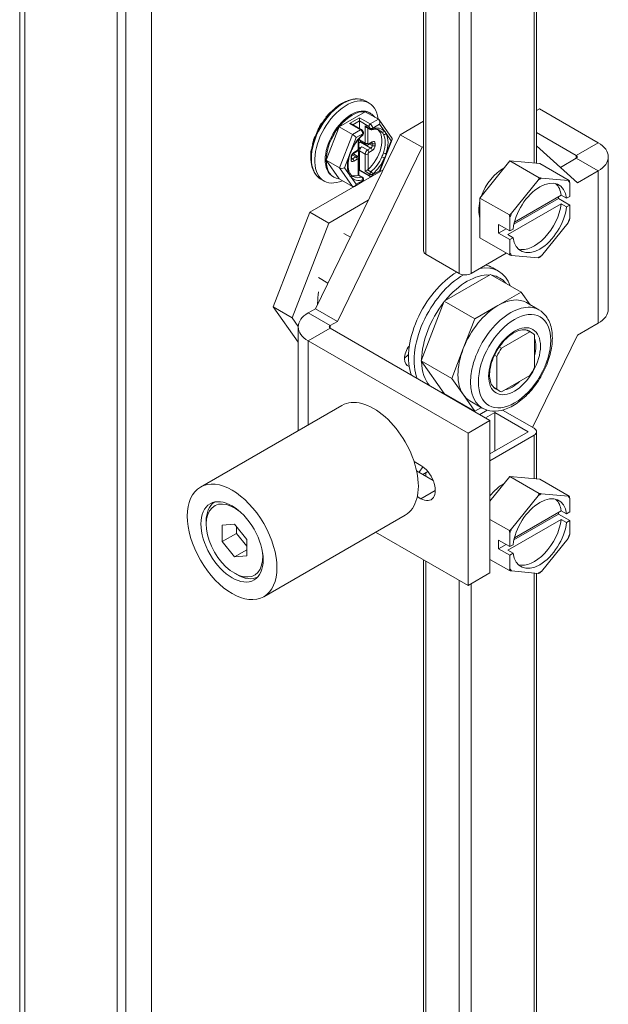
# Model space of a CAD drawing. Units: inches. Extents: x 6 to 296, y 6 to 179.
# Drawn here: x 265 to 268, y 152 to 156 of the extents above; entities that cross this region are included whole.
import ezdxf

# ---------------------------------------------------------------- set-up
doc = ezdxf.new("R2010")
doc.units = ezdxf.units.IN
doc.header["$LTSCALE"] = 18
doc.header["$MEASUREMENT"] = 0
doc.layers.add('Visible (ANSI)', color=7, linetype='Continuous', lineweight=5)
doc.layers.add('Visible Narrow (ANSI)', color=7, linetype='Continuous', lineweight=5)

msp = doc.modelspace()

# ---------------------------------------------------------------- linework, layer by layer
at = {"layer": 'Visible (ANSI)'}
for p, q in [((265.47507, 147.34241), (265.47507, 161.21634)), ((265.85154, 161.02762), (265.85154, 147.13873)), ((265.82015, 161.00949), (265.82015, 147.1206)), ((265.94158, 147.87233), (265.94158, 160.99141)), ((266.90554, 160.82911), (266.90554, 154.95033)), ((267.30623, 159.25292), (267.30623, 155.261)), ((266.61402, 155.47128), (266.61354, 155.47156)), ((266.70091, 155.48099), (266.71261, 155.47424)), ((266.57787, 155.44206), (266.5767, 155.44274)), ((266.59575, 155.45832), (266.59483, 155.45885)), ((266.59483, 155.45885), (266.59502, 155.45772)), ((266.60668, 155.3901), (266.69897, 155.44351)), ((266.74574, 155.41651), (266.69897, 155.44351)), ((266.71484, 155.43953), (266.71818, 155.4376)), ((267.31589, 155.45353), (267.30623, 155.44796)), ((267.31589, 155.45353), (267.5245, 155.33309)), ((266.54569, 155.4016), (266.54432, 155.40239)), ((266.561, 155.42297), (266.55969, 155.42373)), ((266.55969, 155.42373), (266.56059, 155.42246)), ((266.68561, 155.38001), (266.65074, 155.40014)), ((266.67875, 155.38396), (266.67872, 155.41056)), ((266.79426, 155.34901), (266.7483, 155.41411)), ((266.90554, 155.4097), (266.82297, 155.36202)), ((266.52281, 154.74512), (266.82297, 155.36202)), ((266.53243, 155.37859), (266.53105, 155.37938)), ((266.56064, 155.27116), (266.60668, 155.3901)), ((266.65345, 155.36309), (266.60668, 155.3901)), ((266.6925, 155.36588), (266.69249, 155.36809)), ((266.71694, 155.38004), (266.70378, 155.38764)), ((266.90064, 155.31718), (266.82297, 155.36202)), ((267.30623, 155.36943), (267.44683, 155.28825)), ((266.51355, 155.33049), (266.51239, 155.33116)), ((266.52185, 155.35526), (266.5203, 155.3554)), ((266.52161, 155.35464), (266.5203, 155.3554)), ((266.67586, 155.31442), (266.67582, 155.34612)), ((266.67584, 155.33403), (266.67609, 155.33388)), ((266.67584, 155.33206), (266.67918, 155.33399)), ((266.6788, 155.34339), (266.67879, 155.34947)), ((266.68369, 155.33658), (266.67964, 155.33424)), ((266.68124, 155.33799), (266.70129, 155.32642)), ((266.71075, 155.32666), (266.72244, 155.33343)), ((266.7507, 155.23097), (266.79477, 155.34482)), ((266.50861, 155.30781), (266.50755, 155.30742)), ((266.50846, 155.30689), (266.50755, 155.30742)), ((266.60048, 154.70028), (266.90064, 155.31718)), ((266.65487, 155.29369), (266.67138, 155.28416)), ((266.65729, 155.29572), (266.66899, 155.30249)), ((266.65796, 155.29611), (266.65796, 155.29191)), ((266.65798, 155.29375), (266.65798, 155.29612)), ((266.67468, 155.28411), (266.67466, 155.30628)), ((266.67891, 155.23767), (266.67884, 155.30484)), ((266.67966, 155.31496), (266.68718, 155.31931)), ((266.90554, 155.32001), (266.90064, 155.31718)), ((267.30623, 155.3222), (267.45134, 155.19152)), ((266.50642, 155.2846), (266.50594, 155.28488)), ((266.60689, 155.20564), (266.56064, 155.27116)), ((266.60741, 155.24416), (266.56064, 155.27116)), ((266.65083, 155.27679), (266.65082, 155.2845)), ((266.67597, 155.21886), (266.6759, 155.27587)), ((267.10546, 155.13751), (267.21153, 155.26946)), ((267.21153, 155.26946), (267.31759, 155.25999)), ((267.21153, 155.26946), (267.31571, 155.20931)), ((267.31759, 155.25999), (267.42178, 155.19984)), ((267.44683, 155.2786), (267.39065, 155.24617)), ((267.56014, 154.74338), (267.56014, 155.28342)), ((266.76207, 155.23686), (266.5033, 155.08708)), ((266.67892, 155.23528), (266.67595, 155.23356)), ((266.71379, 155.21515), (266.67892, 155.23528)), ((266.72324, 155.21492), (266.75043, 155.23065)), ((267.5245, 155.23376), (267.45134, 155.19152)), ((266.54147, 155.20481), (266.55316, 155.19806)), ((266.58433, 155.21348), (266.58767, 155.21155)), ((266.65365, 155.17864), (266.60689, 155.20564)), ((266.66098, 155.17887), (266.68817, 155.19461)), ((266.68913, 155.21126), (266.67597, 155.21886)), ((266.69268, 155.20291), (266.69267, 155.20513)), ((267.21742, 155.08361), (267.3117, 155.20089)), ((267.32348, 155.2077), (267.41777, 155.19928)), ((267.42366, 155.1909), (267.42366, 155.14335)), ((266.70975, 155.12933), (266.57012, 155.0485)), ((267.10546, 154.99609), (267.10546, 155.13751)), ((267.10546, 155.13751), (267.20965, 155.07736)), ((267.39303, 155.1171), (267.20397, 155.00794)), ((267.22589, 155.04448), (267.38388, 155.1357)), ((267.22778, 155.05231), (267.39303, 155.14772)), ((267.38388, 155.14243), (267.38388, 155.1357)), ((267.38388, 155.1357), (267.42366, 155.11273)), ((267.39303, 155.14772), (267.41213, 155.13669)), ((267.41213, 155.10607), (267.39303, 155.1171)), ((267.41213, 155.13669), (267.42366, 155.14335)), ((266.5033, 155.08708), (266.3734, 154.75151)), ((266.5033, 155.08708), (266.57012, 155.0485)), ((267.42366, 155.11273), (267.41213, 155.10607)), ((267.42366, 155.11273), (267.42366, 155.06519)), ((266.57012, 155.0485), (266.44021, 154.71293)), ((267.21153, 155.02088), (267.21153, 155.06842)), ((267.41777, 155.05), (267.32348, 154.93271)), ((266.62384, 155.01209), (266.64638, 154.99908)), ((267.17175, 155.01322), (267.17175, 155.04384)), ((267.17175, 155.04384), (267.21153, 155.02088)), ((267.17175, 155.01322), (267.19827, 155.02853)), ((267.21153, 154.99026), (267.17175, 155.01322)), ((267.21153, 155.02088), (267.22306, 155.02753)), ((267.10546, 154.99609), (267.20965, 154.93594)), ((267.20397, 155.00794), (267.22306, 154.99692)), ((267.22306, 154.99692), (267.21153, 154.99026)), ((267.21153, 154.94271), (267.21153, 154.99026)), ((267.19887, 154.94216), (267.07428, 154.87023)), ((266.91433, 154.93808), (267.03185, 154.87023)), ((267.3117, 154.92591), (267.21742, 154.93433)), ((267.15157, 154.88968), (267.17162, 154.8781)), ((266.53346, 154.85529), (266.567, 154.83593)), ((267.14275, 154.86687), (266.97881, 154.77198)), ((267.14275, 154.86687), (267.25132, 154.80419)), ((267.25132, 154.80419), (267.16935, 154.75674)), ((267.28308, 154.7592), (267.25132, 154.80419)), ((266.97881, 154.77198), (266.89702, 154.56069)), ((266.97881, 154.77198), (267.08738, 154.70929)), ((266.3734, 154.75151), (266.46162, 154.62652)), ((266.3734, 154.75151), (266.44021, 154.71293)), ((266.49725, 154.73036), (266.52281, 154.74512)), ((266.60048, 154.70028), (266.52281, 154.74512)), ((267.16935, 154.75674), (267.08738, 154.70929)), ((267.26993, 154.76679), (267.31461, 154.74099)), ((266.44021, 154.71293), (266.46166, 154.68255)), ((266.57492, 154.68552), (266.60048, 154.70028)), ((267.08738, 154.70929), (267.04649, 154.60365)), ((266.46162, 154.6807), (266.46162, 154.31315)), ((267.14099, 154.34905), (266.57492, 154.67587)), ((267.27062, 154.66955), (267.28228, 154.66282)), ((267.2787, 154.66626), (267.29123, 154.65902)), ((267.5245, 154.69371), (267.45134, 154.65147)), ((267.06332, 154.30421), (266.49725, 154.63103)), ((267.28228, 154.66282), (267.18206, 154.60496)), ((267.45134, 154.65147), (267.29218, 154.32436)), ((267.29899, 154.53745), (267.29899, 154.65317)), ((267.04649, 154.60365), (267.00559, 154.49801)), ((267.17383, 154.60971), (267.18206, 154.60496)), ((266.89702, 154.56069), (266.97917, 154.4443)), ((266.89702, 154.56069), (267.00559, 154.49801)), ((267.15713, 154.58078), (267.16536, 154.57602)), ((267.16536, 154.57602), (267.16536, 154.4603)), ((267.00559, 154.49801), (267.04667, 154.43981)), ((267.18206, 154.45066), (267.28228, 154.50852)), ((267.1537, 154.46703), (267.16536, 154.4603)), ((267.16059, 154.46169), (267.17312, 154.45445)), ((266.97917, 154.4443), (267.08774, 154.38162)), ((267.04667, 154.43981), (267.08774, 154.38162)), ((267.06914, 154.41902), (267.11382, 154.39322)), ((266.61639, 154.4025), (266.11529, 154.11319)), ((267.08774, 154.38162), (267.1108, 154.39496)), ((267.13145, 154.38568), (267.1045, 154.37012)), ((267.18545, 154.38597), (267.29744, 154.32132)), ((267.14099, 154.34905), (267.06332, 154.30421)), ((267.12571, 154.35787), (267.15871, 154.37692)), ((267.14099, 153.80901), (267.14099, 154.34905)), ((267.15871, 154.37692), (267.27623, 154.30907)), ((267.15871, 154.37692), (267.15871, 154.24122)), ((267.06332, 153.76417), (267.06332, 154.30421)), ((267.27623, 154.30907), (267.14099, 154.23099)), ((267.14099, 154.2065), (267.29744, 154.29682)), ((267.30623, 154.30907), (267.30623, 154.14234)), ((266.87213, 154.2034), (266.89629, 154.18945)), ((266.9033, 154.18484), (266.8896, 154.16535)), ((266.93966, 154.13644), (266.88121, 154.17019)), ((266.90322, 154.15748), (266.92103, 154.16776)), ((266.90554, 154.15882), (266.90554, 154.15614)), ((267.14099, 154.06305), (267.21153, 154.1508)), ((267.21153, 154.1508), (267.31759, 154.14132)), ((267.21153, 154.1508), (267.31571, 154.09065)), ((267.31759, 154.14132), (267.42178, 154.08117)), ((266.89629, 154.0718), (266.88353, 154.07916)), ((267.21742, 153.96494), (267.3117, 154.08223)), ((267.32348, 154.08903), (267.41777, 154.08061)), ((267.42366, 154.07223), (267.42366, 154.02469)), ((266.8408, 154.01381), (266.3397, 153.7245)), ((267.22589, 153.92581), (267.38388, 154.01703)), ((267.22778, 153.93364), (267.39303, 154.02905)), ((267.38388, 154.02377), (267.38388, 154.01703)), ((267.38388, 154.01703), (267.42366, 153.99407)), ((267.39303, 154.02905), (267.41213, 154.01803)), ((267.41213, 154.01803), (267.42366, 154.02469)), ((266.13562, 153.98153), (266.13562, 153.99117)), ((266.23584, 153.98153), (266.19245, 153.97765)), ((266.19245, 153.97765), (266.19245, 153.91979)), ((266.27924, 153.92754), (266.23584, 153.98153)), ((266.24256, 153.97318), (266.24256, 153.94872)), ((267.14099, 153.99834), (267.20965, 153.9587)), ((267.39303, 153.99843), (267.20397, 153.88927)), ((267.41213, 153.98741), (267.39303, 153.99843)), ((267.42366, 153.99407), (267.41213, 153.98741)), ((267.42366, 153.99407), (267.42366, 153.94652)), ((266.19245, 153.91979), (266.24256, 153.94872)), ((266.24256, 153.94872), (266.27924, 153.90309)), ((267.06332, 153.76417), (266.73586, 153.95323)), ((267.21153, 153.90221), (267.21153, 153.94976)), ((267.41777, 153.93134), (267.32348, 153.81405)), ((266.19245, 153.91979), (266.23584, 153.86581)), ((266.27924, 153.86968), (266.27924, 153.92754)), ((267.17175, 153.89456), (267.17175, 153.92518)), ((267.17175, 153.92518), (267.21153, 153.90221)), ((267.17175, 153.89456), (267.19827, 153.90987)), ((267.21153, 153.90221), (267.22306, 153.90887)), ((266.23584, 153.86581), (266.27924, 153.89086)), ((266.23584, 153.86581), (266.27924, 153.86968)), ((267.21153, 153.87159), (267.17175, 153.89456)), ((267.20397, 153.88927), (267.22306, 153.87825)), ((267.22306, 153.87825), (267.21153, 153.87159)), ((267.21153, 153.82405), (267.21153, 153.87159)), ((266.90554, 153.85526), (266.90554, 148.3693)), ((267.14099, 153.85692), (267.20965, 153.81728)), ((266.23584, 153.80794), (266.2442, 153.80312)), ((267.14099, 153.80901), (267.06332, 153.76417)), ((267.3117, 153.80724), (267.21742, 153.81567)), ((267.30623, 153.80773), (267.30623, 149.83623))]:
    msp.add_line(p, q, dxfattribs=at)
for centre, start, end in [((266.68541, 155.36587), 311.01277, 0.06323), ((266.72049, 155.38617), 240, 286.07433), ((266.68559, 155.20512), 0.06321, 60)]:
    msp.add_arc(centre, 0.00709, start, end, dxfattribs=at)
for centre, major_axis, ratio, start_param, end_param in [((266.63288, 155.33615), (0.07972, 0.13809), 0.5773503, 5.6237817, 10.0841816), ((266.61367, 155.34724), (-0.07618, -0.13195), 0.5773503, 3.9282643, 4.1027973), ((266.64959, 155.32651), (-0.06526, -0.11303), 0.5773503, 3.1415927, 6.2831853), ((266.61367, 155.34724), (-0.07618, -0.13195), 0.5773503, 4.2773302, 4.4518631), ((266.65293, 155.32458), (0.06526, 0.11303), 0.5773503, 0.2630729, 1.3102705), ((266.65293, 155.32458), (0.06526, 0.11303), 0.5773503, 6.0201124, 6.5462582), ((266.61367, 155.34724), (-0.07618, -0.13195), 0.5773503, 4.626396, 4.800929), ((266.64364, 155.39605), (0.01002, 0.00001), 0.5769825, 0.7844434, 1.5711151), ((266.67872, 155.41635), (0, -0.00819), 0.0005515, 3.9279456, 5.4987419), ((266.74093, 155.40408), (0.00289, 0.01318), 0.6978011, 4.494044, 6.0648403), ((266.65293, 155.32458), (-0.06526, -0.11303), 0.5773503, 4.4518631, 5.4990607), ((266.65828, 155.35625), (-0.00949, 0.00812), 0.2173599, 3.8500124, 5.4208088), ((266.70378, 155.39582), (-0.00502, 0.00868), 0.5777178, 1.5711143, 2.3552389), ((266.69134, 155.3024), (0.04724, 0.08183), 0.5773503, 4.1938765, 6.1541142), ((266.61367, 155.34724), (-0.07618, -0.13195), 0.5773503, 4.9754619, 5.1499948), ((266.67963, 155.34002), (-0.00354, -0.00614), 0.5773503, 6.2089235, 7.069857), ((266.68715, 155.34822), (-0.00591, -0.01023), 0.5773503, 5.4990607, 6.2831853), ((266.78234, 155.34541), (-0.01273, -0.00157), 0.5663402, 2.2148279, 3.4362801), ((267.43848, 155.28342), (0.12165, 0), 0.5773503, 5.4977871, 7.0685835), ((266.61367, 155.34724), (-0.07618, -0.13195), 0.5773503, 5.3245278, 5.4990607), ((266.65297, 155.29085), (0.00354, 0.00614), 0.5773503, 5.4068564, 5.4990607), ((266.67967, 155.30918), (-0.00354, -0.00614), 0.5773503, 3.9282643, 5.4990607), ((266.68719, 155.30967), (0.00591, 0.01023), 0.5773503, 0.7866717, 2.357468), ((266.65293, 155.32458), (-0.06526, -0.11303), 0.5773503, 5.4990607, 6.5462582), ((266.66967, 155.28121), (-0.00354, -0.00614), 0.5773503, 1.9356812, 2.357468), ((267.43848, 155.28342), (0.01181, 0), 0.5773503, 5.4977871, 7.0685835), ((266.61705, 155.24974), (-0.01273, -0.00157), 0.5663402, 0.6440315, 2.2148279), ((266.67891, 155.24346), (0, 0.00819), 0.0005515, 2.3571496, 3.1412744), ((266.70396, 155.23507), (-0.00708, -0.00409), 0.0005515, 0.7844426, 2.1085464), ((266.74111, 155.2389), (-0.00949, 0.00812), 0.2173599, 3.0652502, 3.8500124), ((267.18586, 155.14286), (0.06, 0.10392), 0.5773503, 0.7295714, 1.8884225), ((266.69134, 155.3024), (-0.04724, -0.08183), 0.5773503, 6.2762663, 6.2762888), ((266.65293, 155.32458), (0.06525, 0.11302), 0.5773503, 3.851713, 3.8517164), ((266.69134, 155.3024), (-0.04724, -0.08183), 0.5773503, 0.1290711, 0.5210595), ((266.66888, 155.21477), (-0.00708, -0.00409), 0.0005515, 2.6019315, 3.1419106), ((267.31759, 155.0668), (0.0675, 0.11691), 0.5773503, 5.6371265, 8.5000405), ((267.31759, 155.0668), (-0.0843, -0.14601), 0.5773503, 3.8775452, 3.9764365), ((267.2985, 155.07783), (0.0675, 0.11691), 0.5773503, 5.6371265, 6.1412883), ((267.31759, 155.0668), (0.0843, 0.14601), 0.5773503, 5.9719403, 6.0708316), ((266.65847, 155.19107), (-0.00289, -0.01318), 0.6978011, 6.0648403, 7.6356366), ((267.18586, 155.14286), (0.06, 0.10392), 0.5773503, 2.0307228, 2.6816662), ((267.2985, 155.07783), (-0.0675, -0.11691), 0.5773503, 0.1418971, 2.2168551), ((267.31759, 155.0668), (-0.0843, -0.14601), 0.5773503, 4.9247427, 5.023634), ((267.31759, 155.0668), (-0.0675, -0.11691), 0.5773503, 5.6371265, 8.5000405), ((267.31759, 155.0668), (0.0843, 0.14601), 0.5773503, 4.9247427, 5.023634), ((266.93554, 154.95033), (-0.03, 0), 0.5773503, 0, 0.7853982), ((267.31759, 155.0668), (-0.0843, -0.14601), 0.5773503, 5.9719403, 6.0708316), ((267.31759, 155.0668), (0.0843, 0.14601), 0.5773503, 3.8775452, 3.9764365), ((267.02756, 154.67487), (-0.12402, -0.2148), 0.5773503, 3.9498366, 5.8531768), ((267.0476, 154.6633), (0.12402, 0.2148), 0.5773503, 5.8381551, 6.7376605), ((267.02756, 154.67487), (0.12402, 0.2148), 0.5773503, 0, 0.1963271), ((267.0476, 154.6633), (-0.12402, -0.2148), 0.5773503, 3.9300375, 5.8531768), ((267.06096, 154.65559), (0.11457, 0.19844), 0.5773503, 0.2839795, 1.2893639), ((267.05306, 154.88248), (0.03, 0), 0.5773503, 3.9269908, 5.4977871), ((267.06096, 154.65559), (0.11457, 0.19844), 0.5773503, 6.0684775, 6.4978931), ((266.70059, 154.86365), (0.12033, 0.20842), 0.5773503, 2.1650616, 2.3574671), ((267.16953, 154.5929), (0.10039, 0.17389), 0.5773503, 0, 0.7866717), ((267.06096, 154.65559), (-0.11457, -0.19844), 0.5773503, 4.4727697, 5.4781541), ((267.16953, 154.5929), (-0.10039, -0.17389), 0.5773503, 3.9282643, 4.9754619), ((267.43848, 154.74338), (0.12165, 0), 0.5773503, 5.4977871, 6.2831853), ((266.58327, 154.6807), (-0.12165, 0), 0.5773503, 5.4977871, 7.0685835), ((266.58327, 154.6807), (-0.01181, 0), 0.5773503, 5.4977871, 7.0685835), ((267.23217, 154.55674), (0.05906, 0.10229), 0.5773503, 6.1412883, 6.4250824), ((266.87558, 154.58908), (-0.02657, -0.04603), 0.5773503, 4.4945753, 6.4787765), ((267.16953, 154.5929), (-0.10039, -0.17389), 0.5773503, 4.9754619, 6.0226595), ((267.23217, 154.55674), (-0.05906, -0.10229), 0.5773503, 4.5704919, 4.854286), ((266.83549, 154.61223), (-0.02657, -0.04603), 0.5773503, 0.8545069, 1.2509015), ((267.06096, 154.65559), (-0.11457, -0.19844), 0.5773503, 5.5199672, 6.1036577), ((267.23217, 154.55674), (0.05906, 0.10229), 0.5773503, 4.5704919, 4.854286), ((267.23217, 154.55674), (-0.05906, -0.10229), 0.5773503, 6.1412883, 6.4250824), ((266.72859, 154.20816), (0.1122, -0.19434), 0.5773503, 0, 3.1415927), ((267.06096, 154.65559), (-0.11457, -0.19844), 0.5773503, 0.1795276, 0.2421664), ((267.0476, 154.6633), (0.12402, 0.2148), 0.5773503, 3.5716012, 3.5866229), ((267.16953, 154.5929), (-0.10039, -0.17389), 0.5773503, 6.0226595, 6.2831853), ((267.27623, 154.30907), (0.03, 0), 0.5773503, 5.4977871, 7.0685835), ((266.89629, 154.13063), (0.03602, -0.06239), 0.5773503, 5.4977871, 8.6393798), ((267.18586, 154.0242), (0.06, 0.10392), 0.5773503, 0.7295714, 1.3425597), ((267.31759, 153.94814), (0.0675, 0.11691), 0.5773503, 5.6371265, 8.5000405), ((267.31759, 153.94814), (-0.0843, -0.14601), 0.5773503, 3.8775452, 3.9764365), ((267.31759, 153.94814), (0.0843, 0.14601), 0.5773503, 5.9719403, 6.0708316), ((266.23584, 153.92367), (-0.07087, 0.12274), 0.5773503, 5.3004234, 10.4075399), ((266.2442, 153.92849), (-0.07677, 0.13297), 0.5773503, 0.0375403, 0.7853975), ((267.2985, 153.95916), (0.0675, 0.11691), 0.5773503, 5.6371265, 6.1412883), ((267.31759, 153.94814), (-0.0675, -0.11691), 0.5773503, 5.6371265, 8.5000405), ((267.2985, 153.95916), (-0.0675, -0.11691), 0.5773503, 0.1418971, 2.2168551), ((267.31759, 153.94814), (-0.0843, -0.14601), 0.5773503, 4.9247427, 5.023634), ((267.31759, 153.94814), (0.0843, 0.14601), 0.5773503, 4.9247427, 5.023634), ((266.2442, 153.92849), (0.07677, -0.13297), 0.5773503, 5.4977878, 6.245645), ((267.31759, 153.94814), (-0.0843, -0.14601), 0.5773503, 5.9719403, 6.0708316), ((267.31759, 153.94814), (0.0843, 0.14601), 0.5773503, 3.8775452, 3.9764365)]:
    msp.add_ellipse(centre, major_axis=major_axis, ratio=ratio, start_param=start_param, end_param=end_param, dxfattribs=at)
for major_axis in [(0.1122, -0.19434), (0.07795, -0.13502)]:
    msp.add_ellipse((266.22749, 153.91885), major_axis=major_axis, ratio=0.5773503, dxfattribs=at)
for points, knots in [([(266.70091, 155.48099), (266.69239, 155.48591), (266.68262, 155.4886), (266.66137, 155.48945), (266.64984, 155.4874), (266.62591, 155.47865), (266.6135, 155.47172), (266.58936, 155.45373), (266.57764, 155.44264), (266.55611, 155.41753), (266.5463, 155.40352), (266.52951, 155.37396), (266.52254, 155.35842), (266.51211, 155.32729), (266.50866, 155.31171), (266.50571, 155.28197), (266.50622, 155.26782), (266.51136, 155.24248), (266.51596, 155.23125), (266.52773, 155.21493), (266.53412, 155.20906), (266.54147, 155.20481)], [0.7841246, 0.7841246, 0.7841246, 0.7841246, 1.0785821, 1.0785821, 1.388309, 1.388309, 1.7138298, 1.7138298, 2.0412586, 2.0412586, 2.3674393, 2.3674393, 2.6930925, 2.6930925, 3.0193553, 3.0193553, 3.3468459, 3.3468459, 3.6717536, 3.6717536, 3.9257173, 3.9257173, 3.9257173, 3.9257173]), ([(266.68561, 155.38001), (266.68651, 155.37948), (266.68729, 155.37888), (266.68867, 155.37756), (266.68928, 155.37685), (266.69035, 155.37533), (266.69081, 155.37453), (266.69159, 155.37285), (266.6919, 155.37197), (266.69235, 155.37012), (266.69249, 155.36914), (266.69249, 155.36809)], [4.712389, 4.712389, 4.712389, 4.712389, 5.0265482, 5.0265482, 5.3407075, 5.3407075, 5.6548668, 5.6548668, 5.969026, 5.969026, 6.2831853, 6.2831853, 6.2831853, 6.2831853]), ([(266.75028, 155.37748), (266.74883, 155.37831), (266.74731, 155.37901), (266.7441, 155.38014), (266.74241, 155.38057), (266.73885, 155.38115), (266.73698, 155.38129), (266.73309, 155.38128), (266.73106, 155.38112), (266.72685, 155.38048), (266.72468, 155.38001), (266.72245, 155.37936)], [0.78412463, 0.78412463, 0.78412463, 0.78412463, 0.89212292, 0.89212292, 1.00012121, 1.00012121, 1.1081195, 1.1081195, 1.21611779, 1.21611779, 1.32411609, 1.32411609, 1.32411609, 1.32411609]), ([(266.69006, 155.36052), (266.68691, 155.35779), (266.68381, 155.35481), (266.67777, 155.34844), (266.67483, 155.34505), (266.66918, 155.33792), (266.66647, 155.33419), (266.66134, 155.32647), (266.65892, 155.32248), (266.65444, 155.31432), (266.65237, 155.31016), (266.65049, 155.30596)], [1.81747657, 1.81747657, 1.81747657, 1.81747657, 1.96075341, 1.96075341, 2.10403024, 2.10403024, 2.24730708, 2.24730708, 2.39058392, 2.39058392, 2.53386076, 2.53386076, 2.53386076, 2.53386076]), ([(266.71075, 155.32666), (266.71029, 155.3264), (266.70981, 155.32616), (266.70875, 155.32574), (266.70818, 155.32557), (266.70696, 155.32532), (266.7063, 155.32524), (266.70491, 155.32526), (266.70417, 155.32535), (266.7027, 155.32573), (266.70197, 155.32603), (266.70129, 155.32642)], [1.57079633, 1.57079633, 1.57079633, 1.57079633, 1.72813067, 1.72813067, 1.885465, 1.885465, 2.04279934, 2.04279934, 2.20013368, 2.20013368, 2.35746802, 2.35746802, 2.35746802, 2.35746802]), ([(266.72244, 155.33343), (266.72268, 155.33357), (266.7229, 155.33367), (266.72323, 155.33381), (266.72335, 155.33384), (266.72342, 155.33385), (266.72344, 155.33385), (266.72344, 155.33385)], [4.71238898, 4.71238898, 4.71238898, 4.71238898, 4.86972332, 4.86972332, 5.02705766, 5.02705766, 5.09415103, 5.09415103, 5.09415103, 5.09415103]), ([(266.65082, 155.2845), (266.65082, 155.28487), (266.65086, 155.28533), (266.65103, 155.2864), (266.65118, 155.28702), (266.65161, 155.28836), (266.6519, 155.28908), (266.65261, 155.29054), (266.65304, 155.29127), (266.65397, 155.29263), (266.65447, 155.29325), (266.65546, 155.29432), (266.65595, 155.29477), (266.65673, 155.29537), (266.65703, 155.29557), (266.65729, 155.29572)], [3.1415927, 3.1415927, 3.1415927, 3.1415927, 3.3482243, 3.3482243, 3.5715751, 3.5715751, 3.8105475, 3.8105475, 4.0584927, 4.0584927, 4.3061904, 4.3061904, 4.5439459, 4.5439459, 4.712389, 4.712389, 4.712389, 4.712389]), ([(266.66899, 155.30249), (266.66989, 155.30302), (266.67067, 155.30362), (266.67205, 155.30494), (266.67266, 155.30566), (266.67373, 155.30717), (266.67419, 155.30797), (266.67496, 155.30966), (266.67528, 155.31054), (266.67572, 155.3124), (266.67586, 155.31337), (266.67586, 155.31442)], [4.712389, 4.712389, 4.712389, 4.712389, 5.0265482, 5.0265482, 5.3407075, 5.3407075, 5.6548668, 5.6548668, 5.969026, 5.969026, 6.2831853, 6.2831853, 6.2831853, 6.2831853]), ([(266.64472, 155.29104), (266.64302, 155.28586), (266.64164, 155.28072), (266.63958, 155.27065), (266.63889, 155.26572), (266.63821, 155.25628), (266.63822, 155.25176), (266.6389, 155.2433), (266.63958, 155.23936), (266.64153, 155.23218), (266.64281, 155.22894), (266.64433, 155.2261)], [2.7025444, 2.7025444, 2.7025444, 2.7025444, 2.87791346, 2.87791346, 3.05369966, 3.05369966, 3.22948585, 3.22948585, 3.40527205, 3.40527205, 3.58105824, 3.58105824, 3.58105824, 3.58105824]), ([(266.65096, 155.27573), (266.65096, 155.27573), (266.65096, 155.27574), (266.65094, 155.27581), (266.6509, 155.27592), (266.65085, 155.27627), (266.65083, 155.27651), (266.65083, 155.27679)], [2.76237767, 2.76237767, 2.76237767, 2.76237767, 2.8279428, 2.8279428, 2.98476773, 2.98476773, 3.14159265, 3.14159265, 3.14159265, 3.14159265]), ([(266.67138, 155.28416), (266.67206, 155.28377), (266.67268, 155.28328), (266.67375, 155.2822), (266.67419, 155.28161), (266.6749, 155.28042), (266.67517, 155.27981), (266.67557, 155.27863), (266.6757, 155.27805), (266.67587, 155.27693), (266.6759, 155.27639), (266.6759, 155.27587)], [5.49906068, 5.49906068, 5.49906068, 5.49906068, 5.6558856, 5.6558856, 5.81271053, 5.81271053, 5.96953546, 5.96953546, 6.12636039, 6.12636039, 6.28318532, 6.28318532, 6.28318532, 6.28318532]), ([(266.64939, 155.21894), (266.64976, 155.21854), (266.65013, 155.21816), (266.65092, 155.2174), (266.65134, 155.21703), (266.65219, 155.2163), (266.65262, 155.21596), (266.6535, 155.2153), (266.65394, 155.21498), (266.65486, 155.21438), (266.65532, 155.21409), (266.65579, 155.21382)], [3.75130359, 3.75130359, 3.75130359, 3.75130359, 3.78460332, 3.78460332, 3.81988181, 3.81988181, 3.8551603, 3.8551603, 3.89043879, 3.89043879, 3.92571729, 3.92571729, 3.92571729, 3.92571729]), ([(266.68817, 155.19461), (266.68885, 155.19501), (266.68947, 155.19549), (266.69053, 155.19657), (266.69098, 155.19717), (266.69168, 155.19836), (266.69195, 155.19897), (266.69235, 155.20015), (266.69248, 155.20073), (266.69264, 155.20185), (266.69268, 155.20239), (266.69268, 155.20291)], [5.4984231, 5.4984231, 5.4984231, 5.4984231, 5.65537554, 5.65537554, 5.81232798, 5.81232798, 5.96928042, 5.96928042, 6.12623287, 6.12623287, 6.28318531, 6.28318531, 6.28318531, 6.28318531]), ([(266.71379, 155.21515), (266.71424, 155.21488), (266.71473, 155.21464), (266.71578, 155.21423), (266.71635, 155.21405), (266.71757, 155.21381), (266.71823, 155.21373), (266.71962, 155.21375), (266.72036, 155.21384), (266.72183, 155.21422), (266.72256, 155.21452), (266.72324, 155.21492)], [4.71238898, 4.71238898, 4.71238898, 4.71238898, 4.8695958, 4.8695958, 5.02680263, 5.02680263, 5.18400945, 5.18400945, 5.34121628, 5.34121628, 5.4984231, 5.4984231, 5.4984231, 5.4984231]), ([(267.11382, 154.39322), (267.12463, 154.38698), (267.13689, 154.38335), (267.16341, 154.38134), (267.17772, 154.38334), (267.20789, 154.39292), (267.22376, 154.40112), (267.25478, 154.42287), (267.26989, 154.43656), (267.29759, 154.46775), (267.31019, 154.48521), (267.33176, 154.52219), (267.34074, 154.54169), (267.35428, 154.58102), (267.35881, 154.60084), (267.36276, 154.63908), (267.36216, 154.65751), (267.35527, 154.6908), (267.34907, 154.7058), (267.33301, 154.72751), (267.32444, 154.73531), (267.31461, 154.74099)], [5.4965136, 5.4965136, 5.4965136, 5.4965136, 5.7670066, 5.7670066, 6.0605503, 6.0605503, 6.3887672, 6.3887672, 6.7253733, 6.7253733, 7.0595634, 7.0595634, 7.3923986, 7.3923986, 7.7264651, 7.7264651, 8.0630195, 8.0630195, 8.3919921, 8.3919921, 8.6381063, 8.6381063, 8.6381063, 8.6381063]), ([(267.2787, 154.66626), (267.27234, 154.66993), (267.26457, 154.67151), (267.24777, 154.66959), (267.23941, 154.66701), (267.22242, 154.65843), (267.21382, 154.65261), (267.19701, 154.63813), (267.18879, 154.62946), (267.17364, 154.61008), (267.16672, 154.59936), (267.15497, 154.57702), (267.15015, 154.5654), (267.14312, 154.54258), (267.14089, 154.53139), (267.13915, 154.51069), (267.13961, 154.50119), (267.14286, 154.48478), (267.14564, 154.47792), (267.15241, 154.46778), (267.15621, 154.46421), (267.16059, 154.46169)], [2.354921, 2.354921, 2.354921, 2.354921, 2.7589012, 2.7589012, 3.0779293, 3.0779293, 3.381089, 3.381089, 3.6862863, 3.6862863, 3.9941103, 3.9941103, 4.30256, 4.30256, 4.6094019, 4.6094019, 4.9131911, 4.9131911, 5.2187532, 5.2187532, 5.4965136, 5.4965136, 5.4965136, 5.4965136])]:
    msp.add_open_spline(points, degree=3, knots=knots, dxfattribs=at)
for points in [[(266.65049, 155.30596), (266.6483, 155.30103), (266.64636, 155.29604), (266.64473, 155.29107)], [(266.64433, 155.2261), (266.6458, 155.22336), (266.64744, 155.22104), (266.64932, 155.21901)], [(266.70896, 155.23815), (266.70857, 155.2378), (266.7081, 155.23746), (266.70759, 155.23716)], [(266.67496, 155.21828), (266.67465, 155.2181), (266.67429, 155.21795), (266.67389, 155.21785)], [(266.53032, 154.76055), (266.53034, 154.76207), (266.53037, 154.7636), (266.53042, 154.76515)]]:
    msp.add_open_spline(points, degree=3, dxfattribs=at)
for points in [[(267.3117, 155.20089), (267.31372, 155.20502), (267.31571, 155.20931)], [(267.31571, 155.20931), (267.31969, 155.20847), (267.32348, 155.2077)], [(267.41777, 155.19928), (267.41979, 155.19953), (267.42178, 155.19984)], [(267.42178, 155.19984), (267.42277, 155.19528), (267.42366, 155.1909)], [(267.20965, 155.07736), (267.21363, 155.0805), (267.21742, 155.08361)], [(267.21153, 155.06842), (267.21064, 155.07281), (267.20965, 155.07736)], [(267.42178, 155.05842), (267.41979, 155.05413), (267.41777, 155.05)], [(267.42366, 155.06519), (267.42277, 155.06182), (267.42178, 155.05842)], [(267.20965, 154.93594), (267.21064, 154.93935), (267.21153, 154.94271)], [(267.21742, 154.93433), (267.21363, 154.9351), (267.20965, 154.93594)], [(267.31571, 154.92647), (267.31372, 154.92616), (267.3117, 154.92591)], [(267.32348, 154.93271), (267.31969, 154.92961), (267.31571, 154.92647)], [(267.3117, 154.08223), (267.31372, 154.08636), (267.31571, 154.09065)], [(267.31571, 154.09065), (267.31969, 154.0898), (267.32348, 154.08903)], [(267.41777, 154.08061), (267.41979, 154.08086), (267.42178, 154.08117)], [(267.42178, 154.08117), (267.42277, 154.07662), (267.42366, 154.07223)], [(267.20965, 153.9587), (267.21363, 153.96184), (267.21742, 153.96494)], [(267.21153, 153.94976), (267.21064, 153.95414), (267.20965, 153.9587)], [(267.42178, 153.93975), (267.41979, 153.93546), (267.41777, 153.93134)], [(267.42366, 153.94652), (267.42277, 153.94316), (267.42178, 153.93975)], [(267.20965, 153.81728), (267.21064, 153.82068), (267.21153, 153.82405)], [(267.21742, 153.81567), (267.21363, 153.81644), (267.20965, 153.81728)], [(267.31571, 153.8078), (267.31372, 153.8075), (267.3117, 153.80724)], [(267.32348, 153.81405), (267.31969, 153.81094), (267.31571, 153.8078)]]:
    msp.add_rational_spline(points, [1, 1.00039648565, 1], degree=2, dxfattribs=at)
at = {"layer": 'Visible Narrow (ANSI)'}
for p, q in [((265.49357, 161.19804), (265.49357, 147.30915)), ((266.91433, 154.93808), (266.91433, 160.81686)), ((267.03185, 160.74901), (267.03185, 154.87023)), ((267.07428, 154.87023), (267.07428, 160.74901)), ((267.29744, 159.25799), (267.29744, 155.26179)), ((266.64364, 155.40183), (266.67871, 155.42213)), ((266.68206, 155.37965), (266.64364, 155.40183)), ((266.65573, 155.39725), (266.67872, 155.41056)), ((266.67871, 155.42213), (266.71713, 155.39995)), ((266.67872, 155.41056), (266.71213, 155.39127)), ((266.74574, 155.41651), (266.71713, 155.39995)), ((266.74928, 155.39926), (266.72549, 155.3855)), ((266.76696, 155.37421), (266.74928, 155.39926)), ((266.65345, 155.36309), (266.60741, 155.24416)), ((266.68206, 155.37965), (266.65345, 155.36309)), ((266.69042, 155.36519), (266.66664, 155.35143)), ((266.69042, 155.36298), (266.69042, 155.36519)), ((266.71548, 155.38327), (266.69877, 155.39292)), ((266.69884, 155.33182), (266.69877, 155.39292)), ((266.7088, 155.38473), (266.70886, 155.33182)), ((266.71547, 155.38549), (266.71548, 155.38327)), ((266.72549, 155.3855), (266.7255, 155.38328)), ((266.79069, 155.34059), (266.77301, 155.36564)), ((266.66664, 155.35143), (266.64903, 155.30595)), ((266.67378, 155.31152), (266.67375, 155.34365)), ((266.6788, 155.34339), (266.69884, 155.33182)), ((266.71892, 155.31451), (266.68219, 155.33571)), ((266.71221, 155.3299), (266.7239, 155.33667)), ((266.72392, 155.32319), (266.71432, 155.32873)), ((266.72391, 155.3309), (266.72098, 155.33259)), ((266.72391, 155.3309), (266.72392, 155.32319)), ((266.73393, 155.33091), (266.73394, 155.3232)), ((266.77309, 155.29511), (266.79069, 155.34059)), ((267.44683, 155.28825), (267.5245, 155.33309)), ((266.67468, 155.28411), (266.65798, 155.29375)), ((266.65876, 155.29896), (266.67045, 155.30573)), ((266.67354, 155.30692), (266.67466, 155.30628)), ((266.67586, 155.31716), (266.67966, 155.31496)), ((266.69888, 155.29327), (266.67884, 155.30484)), ((266.70722, 155.30774), (266.68718, 155.31931)), ((266.69895, 155.23217), (266.69888, 155.29327)), ((266.71892, 155.31451), (266.70722, 155.30774)), ((266.7089, 155.29327), (266.70896, 155.23815)), ((266.72393, 155.30583), (266.71224, 155.29906)), ((266.64301, 155.29039), (266.62541, 155.24492)), ((266.64875, 155.27389), (266.64875, 155.2816)), ((266.65377, 155.2768), (266.65083, 155.2785)), ((266.65282, 155.29087), (266.66546, 155.28357)), ((266.66546, 155.28357), (266.65377, 155.2768)), ((266.67048, 155.27489), (266.65879, 155.26812)), ((266.67389, 155.21785), (266.67383, 155.27297)), ((266.74946, 155.23408), (266.76706, 155.27956)), ((267.44683, 155.2786), (267.44683, 155.28825)), ((267.44683, 155.2786), (267.5245, 155.23376)), ((266.60741, 155.24416), (266.65365, 155.17864)), ((266.62541, 155.24492), (266.64309, 155.21987)), ((266.67891, 155.23767), (266.67595, 155.23595)), ((266.71232, 155.21838), (266.67891, 155.23767)), ((266.69895, 155.23217), (266.71565, 155.22252)), ((266.70759, 155.23716), (266.71943, 155.23032)), ((266.71565, 155.22252), (266.71566, 155.22031)), ((266.72567, 155.22253), (266.72568, 155.22032)), ((266.72568, 155.22032), (266.74946, 155.23408)), ((267.5245, 154.69371), (267.5245, 155.23376)), ((266.64914, 155.2113), (266.66682, 155.18625)), ((266.66682, 155.18625), (266.6906, 155.20001)), ((266.6868, 155.21144), (266.67496, 155.21828)), ((266.6906, 155.20001), (266.6906, 155.20223)), ((266.49725, 154.73036), (266.57492, 154.68552)), ((266.49725, 154.63103), (266.57492, 154.67587)), ((266.57492, 154.67587), (266.57492, 154.68552)), ((266.49725, 154.33372), (266.49725, 154.63103)), ((267.29744, 154.29682), (267.29744, 154.14312)), ((266.91433, 154.15107), (266.91433, 154.1639)), ((266.94723, 154.10121), (266.89629, 154.0718)), ((266.91433, 148.35706), (266.91433, 153.85019)), ((267.29744, 153.80852), (267.29744, 149.83115)), ((267.03185, 153.78233), (267.03185, 148.28921)), ((267.07428, 148.28921), (267.07428, 153.77049))]:
    msp.add_line(p, q, dxfattribs=at)
for centre, major_axis, ratio, start_param, end_param in [((266.62119, 155.3429), (-0.07972, -0.13809), 0.5773503, 3.1415927, 6.2831853), ((266.71714, 155.39417), (-0.00354, -0.00614), 0.5773503, 3.9282644, 5.4990609), ((266.71714, 155.39032), (0.00592, -0.01022), 0.5766145, 0.7847622, 2.3555585), ((266.70805, 155.29275), (-0.05079, -0.08797), 0.5773503, 4.1749446, 4.8913323), ((266.68206, 155.37387), (0.00354, 0.00614), 0.5773503, 0, 0.7866717), ((266.68207, 155.37001), (-0.00592, 0.01022), 0.5766145, 3.9263549, 5.4971512), ((266.68541, 155.36587), (0.00465, -0.00535), 0.4179992, 0, 0.6887015), ((266.68541, 155.36808), (0.00709, 0.00001), 0.5780851, 5.4971496, 6.2831853), ((266.68541, 155.36587), (0.00709, 0.00001), 0.5780851, 5.4971496, 6.2831853), ((266.71213, 155.38742), (0.00237, -0.00409), 0.5766145, 0.7847622, 2.3555585), ((266.72048, 155.38839), (-0.00709, -0.00001), 0.5780851, 0.7847603, 2.3555569), ((266.72049, 155.38617), (-0.00709, -0.00001), 0.5780851, 0.7847606, 2.3555569), ((266.72049, 155.38617), (-0.00354, -0.00614), 0.5773503, 5.4990605, 6.2831853), ((266.72049, 155.38617), (0.00196, -0.00681), 0.7003198, 0, 0.9421212), ((266.70805, 155.29275), (0.05079, 0.08797), 0.5773503, 6.1067928, 6.8231768), ((266.70304, 155.29565), (0.04724, 0.08183), 0.5773503, 6.1067928, 6.2831853), ((266.70303, 155.29565), (0.04724, 0.08183), 0.5773503, 5.9385261, 6.1067928), ((266.76195, 155.3771), (-0.0052, -0.00482), 0.8038271, 0.2432509, 1.8140472), ((266.768, 155.36853), (0.00625, 0.00334), 0.7684767, 3.5872628, 5.1581455), ((266.70304, 155.29565), (0.04724, 0.08183), 0.5773503, 5.0595953, 5.9384937), ((266.70805, 155.29275), (0.05079, 0.08797), 0.5773503, 5.0595922, 5.938507), ((266.70385, 155.33472), (-0.00709, -0.00001), 0.5780851, 0.7847606, 2.3555575), ((266.70719, 155.33665), (-0.00591, -0.01023), 0.5773503, 5.4990607, 6.2831853), ((266.7122, 155.33376), (-0.00236, -0.00409), 0.5773503, 5.4990607, 7.069857), ((266.7072, 155.3328), (0.00355, -0.00613), 0.5766145, 0, 0.7847628), ((266.71889, 155.33956), (0.00355, -0.00613), 0.5766145, 0, 0.7847551), ((266.7189, 155.328), (0.00354, 0.00614), 0.5773503, 5.4990607, 6.1152796), ((266.72391, 155.32511), (0.00709, 0.01227), 0.5773503, 5.4990607, 7.069857), ((266.72892, 155.3338), (-0.00709, -0.00001), 0.5780851, 0.7847606, 2.3555498), ((266.638, 155.29329), (0.00673, -0.00221), 0.2778311, 5.6384181, 6.2831225), ((266.65877, 155.2874), (0.00709, 0.01227), 0.5773503, 0.7866717, 2.357468), ((266.64402, 155.30884), (0.00647, -0.00289), 0.1453262, 5.6600754, 6.2832206), ((266.65374, 155.30186), (0.00355, -0.00613), 0.5766145, 0, 0.7847551), ((266.66544, 155.30863), (0.00355, -0.00613), 0.5766145, 0, 0.7847628), ((266.67044, 155.30959), (0.00236, 0.00409), 0.5773503, 3.9282643, 5.4990607), ((266.66877, 155.31441), (0.00709, 0.00001), 0.5780851, 5.497149, 6.2831853), ((266.70723, 155.2981), (-0.00591, -0.01023), 0.5773503, 3.9282643, 5.4990607), ((266.70389, 155.29617), (-0.00709, -0.00001), 0.5780851, 0.7847606, 2.3555575), ((266.70723, 155.30196), (-0.00355, 0.00613), 0.5766145, 3.9263543, 5.4971512), ((266.71224, 155.29521), (-0.00236, -0.00409), 0.5773503, 3.9282643, 5.4990607), ((266.71891, 155.32029), (-0.00354, -0.00614), 0.5773503, 0.7866717, 2.357468), ((266.71892, 155.30872), (-0.00355, 0.00613), 0.5766145, 3.9263619, 5.4971512), ((266.72893, 155.32609), (-0.00709, -0.00001), 0.5780851, 0.7847606, 2.3555498), ((266.72392, 155.3174), (-0.00709, -0.01227), 0.5773503, 0.7866717, 2.357468), ((266.70303, 155.29565), (0.04724, 0.08183), 0.5773503, 4.8913286, 5.0595953), ((266.76807, 155.29801), (0.00673, -0.00221), 0.2778311, 4.0676221, 5.6384189), ((266.70805, 155.29275), (-0.05079, -0.08797), 0.5773503, 5.0595922, 5.9385262), ((266.64374, 155.28449), (0.00709, 0.00001), 0.5780851, 5.4971566, 6.2831853), ((266.64374, 155.27678), (0.00709, 0.00001), 0.5780851, 5.4971566, 6.2831853), ((266.65878, 155.27969), (-0.00709, -0.01227), 0.5773503, 5.4990607, 7.069857), ((266.65377, 155.28258), (-0.00354, -0.00614), 0.5773503, 0.1679057, 0.7866717), ((266.65378, 155.27102), (-0.00355, 0.00613), 0.5766145, 3.9263619, 5.4971512), ((266.66548, 155.27393), (0.00591, 0.01023), 0.5773503, 0, 0.7866717), ((266.66547, 155.27779), (-0.00355, 0.00613), 0.5766145, 3.9263543, 5.4971512), ((266.67049, 155.27104), (0.00236, 0.00409), 0.5773503, 5.4990607, 7.069857), ((266.66882, 155.27586), (0.00709, 0.00001), 0.5780851, 5.497149, 6.2831853), ((266.70304, 155.29565), (0.04724, 0.08183), 0.5773503, 4.1749446, 4.8913286), ((266.70805, 155.29275), (0.05079, 0.08797), 0.5773503, 4.1749446, 4.8913251), ((266.76205, 155.28245), (0.00647, -0.00289), 0.1453224, 4.0884709, 5.6601174), ((266.63808, 155.22276), (0.00625, 0.00334), 0.7684806, 5.1581426, 6.283256), ((266.72066, 155.22543), (-0.00709, -0.00001), 0.5780851, 0.7847606, 2.3555569), ((266.72066, 155.22543), (0.00465, -0.00535), 0.4179992, 0.6887015, 2.2594978), ((266.64412, 155.21419), (0.0052, 0.00482), 0.8038271, 4.9556399, 6.2829402), ((266.70805, 155.29275), (-0.05079, -0.08797), 0.5773503, 6.1067928, 6.8231768), ((266.70304, 155.29565), (-0.04724, -0.08183), 0.5773503, 0, 0.5399915), ((266.68559, 155.20512), (0.00354, 0.00614), 0.5773503, 0, 0.5399915), ((266.68559, 155.20512), (-0.00196, 0.00681), 0.7003198, 4.0837135, 5.65451), ((266.68225, 155.20483), (0.00592, -0.01022), 0.5766145, 0, 0.7847622), ((266.68559, 155.20512), (0.00709, 0.00001), 0.5780851, 5.4971496, 6.2831851), ((266.68559, 155.20291), (0.00709, 0.00001), 0.5780851, 5.4971496, 6.2831853), ((266.71231, 155.22224), (0.00237, -0.00409), 0.5766145, 5.4971512, 7.0679475), ((266.71733, 155.22128), (-0.00354, -0.00614), 0.5773503, 5.4990604, 6.2831853), ((266.72067, 155.22321), (-0.00709, -0.00001), 0.5780851, 0.7847603, 2.3555569), ((266.71733, 155.22514), (0.00592, -0.01022), 0.5766145, 0, 0.7847622), ((267.21422, 154.56711), (0.10039, 0.17389), 0.5773503, 0, 3.1415927), ((267.21964, 154.56397), (-0.05906, -0.10229), 0.5773503, 2.0387622, 2.6736268), ((267.21964, 154.56397), (-0.05906, -0.10229), 0.5773503, 0.4679659, 1.1028305)]:
    msp.add_ellipse(centre, major_axis=major_axis, ratio=ratio, start_param=start_param, end_param=end_param, dxfattribs=at)
for major_axis in [(-0.09065, -0.15701), (0.06496, 0.11252)]:
    msp.add_ellipse((267.228, 154.55915), major_axis=major_axis, ratio=0.5773503, dxfattribs=at)
for points, knots in [([(266.77301, 155.36564), (266.77258, 155.3669), (266.77206, 155.36806), (266.77146, 155.36912), (266.77086, 155.37018), (266.77018, 155.37114), (266.76943, 155.37199), (266.76868, 155.37284), (266.76787, 155.37357), (266.76696, 155.37421)], [0.00000039, 0.00000039, 0.00000039, 0.00000039, 0.33333333, 0.33333333, 0.33333333, 0.66666667, 0.66666667, 0.66666667, 1, 1, 1, 1]), ([(266.64903, 155.30595), (266.64811, 155.30424), (266.64727, 155.30253), (266.64651, 155.30081), (266.64575, 155.29908), (266.64508, 155.29734), (266.6445, 155.2956), (266.64392, 155.29386), (266.64343, 155.29212), (266.64301, 155.29039)], [0, 0, 0, 0, 0.3333333, 0.3333333, 0.3333333, 0.6666667, 0.6666667, 0.6666667, 1, 1, 1, 1]), ([(266.76706, 155.27956), (266.76798, 155.28127), (266.7688, 155.28299), (266.76955, 155.28472), (266.77029, 155.28646), (266.77097, 155.2882), (266.77156, 155.28993), (266.77215, 155.29166), (266.77267, 155.29338), (266.77309, 155.29511)], [0, 0, 0, 0, 0.3333333, 0.3333333, 0.3333333, 0.6666667, 0.6666667, 0.6666667, 1, 1, 1, 1]), ([(266.71943, 155.23032), (266.719, 155.22995), (266.71859, 155.22952), (266.7182, 155.22904), (266.71781, 155.22857), (266.71746, 155.22805), (266.71714, 155.22751), (266.71682, 155.22696), (266.71655, 155.22639), (266.71633, 155.22582), (266.71611, 155.22525), (266.71593, 155.22467), (266.71582, 155.22412), (266.71571, 155.22356), (266.71565, 155.22303), (266.71565, 155.22252)], [0, 0, 0, 0, 0.2, 0.2, 0.2, 0.4, 0.4, 0.4, 0.6, 0.6, 0.6, 0.8, 0.8, 0.8, 1, 1, 1, 1]), ([(266.64309, 155.21987), (266.64351, 155.21861), (266.64401, 155.21746), (266.6446, 155.21641), (266.64519, 155.21535), (266.64587, 155.21439), (266.64663, 155.21354), (266.64739, 155.21269), (266.64823, 155.21194), (266.64914, 155.2113)], [0.00000039, 0.00000039, 0.00000039, 0.00000039, 0.33333333, 0.33333333, 0.33333333, 0.66666667, 0.66666667, 0.66666667, 1, 1, 1, 1])]:
    msp.add_open_spline(points, degree=3, knots=knots, dxfattribs=at)

doc.saveas('drawing.dxf')
